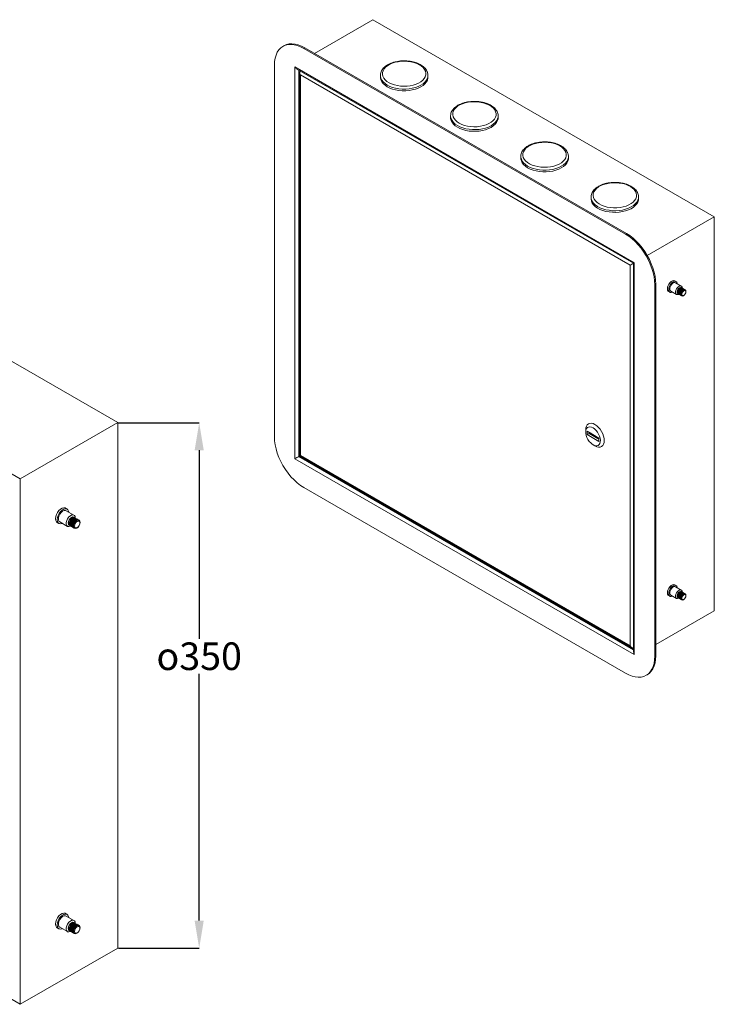
# Model space of a CAD drawing. Units: millimetres. Extents: x 66 to 397, y 41 to 281.
# Drawn here: x 272 to 397, y 102 to 281 of the extents above; entities that cross this region are included whole.
import ezdxf

# ---------------------------------------------------------------- set-up
doc = ezdxf.new("R2010")
doc.units = ezdxf.units.MM
doc.header["$PDSIZE"] = -1
doc.layers.add('BORDER', color=7, linetype='Continuous', lineweight=15)
doc.styles.add('SLDTEXTSTYLE22', font='TXT', dxfattribs={"width": 0.75})
doc.dimstyles.new('SLDDIMSTYLE0', dxfattribs={"dimtxt": 2.645833, "dimasz": 3.302, "dimexe": 0, "dimexo": 0.0625, "dimgap": 0.661458, "dimtad": 0, "dimtih": 1, "dimtoh": 1, "dimdec": 0, "dimlfac": 3, "dimrnd": 1e-09, "dimzin": 12, "dimdsep": 46, "dimtxsty": 'SLDTEXTSTYLE22', "dimsah": 1, "dimcen": 0.09, "dimadec": 0, "dimazin": 3, "dimtfac": 1, "dimtdec": 0, "dimtofl": 0, "dimtmove": 0, "dimatfit": 3, "dimfxl": 1, "dimfrac": 2, "dimtolj": 1, "dimtzin": 12, "dimarcsym": 0})

# ---------------------------------------------------------------- blocks, each defined once
blk = doc.blocks.new('*D29')
at = {"layer": 'BORDER', "color": 0, "lineweight": -2, "transparency": 16777216}
for p, q in [((289.41, 207.55), (304.06, 207.55)), ((304.06, 202.55), (304.06, 168.37)), ((304.06, 117.29), (304.06, 162)), ((289.41, 112.29), (304.06, 112.29))]:
    blk.add_line(p, q, dxfattribs=at)
at = {"layer": 'BORDER', "color": 0, "transparency": 16777216}
for points in [[(303.23, 202.55), (304.89, 202.55), (304.06, 207.55)], [(303.23, 117.29), (304.89, 117.29), (304.06, 112.29)]]:
    blk.add_solid(points, dxfattribs=at)
at = {"layer": 'Defpoints', "color": 0, "transparency": 16777216}
for p in [(289.35, 207.55), (289.35, 112.29), (304.06, 112.29)]:
    blk.add_point(p, dxfattribs=at)
at = {"layer": 'BORDER', "color": 0, "transparency": 16777216, "insert": (304.06, 167.71), "char_height": 5, "attachment_point": 2}
blk.add_mtext('\\A1;{\\fGDT|b0|i0|c0|p2;o}350', dxfattribs=at)

msp = doc.modelspace()

# ---------------------------------------------------------------- linework, layer by layer
at = {"color": 7, "linetype": 'Continuous', "lineweight": 15}
for p, q in [((335.55, 280.63), (324.95, 274.5)), ((397.43, 244.91), (335.55, 280.63)), ((319.43, 275.9), (319.25, 275.79)), ((323.18, 275.53), (323, 275.42)), ((381.34, 241.75), (323, 275.42)), ((381.52, 241.85), (323.18, 275.53)), ((317.7, 272.36), (317.7, 205)), ((321.41, 201.02), (321.41, 272.05)), ((321.41, 272.05), (382.93, 236.54)), ((321.77, 271.68), (382.78, 236.46)), ((322.28, 271.09), (322.28, 201.52)), ((382.18, 236.11), (322.43, 270.6)), ((322.43, 270.6), (322.43, 201.6)), ((336.9, 270.52), (336.9, 270.59)), ((336.9, 270.52), (336.9, 270.22)), ((345.52, 270.22), (345.52, 270.52)), ((345.52, 270.52), (345.52, 270.46)), ((349.63, 263.18), (349.63, 263.24)), ((349.63, 263.18), (349.63, 262.87)), ((358.25, 262.87), (358.25, 263.18)), ((358.25, 263.18), (358.25, 263.11)), ((362.35, 255.83), (362.36, 255.89)), ((362.35, 255.83), (362.35, 255.52)), ((370.98, 255.52), (370.98, 255.83)), ((370.98, 255.83), (370.98, 255.76)), ((289.32, 207.57), (206.83, 255.19)), ((375.08, 248.48), (375.08, 248.55)), ((375.08, 248.48), (375.08, 248.18)), ((383.71, 248.18), (383.71, 248.48)), ((383.71, 248.48), (383.71, 248.41)), ((385.27, 237.89), (397.43, 244.91)), ((397.43, 244.91), (397.43, 173.46)), ((381.34, 241.75), (381.52, 241.85)), ((382.18, 167.11), (382.18, 236.11)), ((382.78, 236.46), (382.78, 165.99)), ((382.93, 236.54), (382.93, 165.5)), ((386.82, 232.66), (386.64, 232.56)), ((386.64, 165.2), (386.64, 232.56)), ((386.82, 165.3), (386.82, 232.66)), ((390.52, 233.15), (390.3, 233.28)), ((391.45, 232.32), (390.39, 232.94)), ((389.17, 231.33), (389.39, 231.2)), ((389.52, 231.42), (390.58, 230.81)), ((390.8, 230.97), (390.83, 230.95)), ((390.94, 230.89), (390.97, 230.87)), ((391.08, 230.81), (391.11, 230.79)), ((391.22, 230.73), (391.25, 230.71)), ((391.36, 230.64), (391.39, 230.63)), ((391.45, 232.04), (391.42, 232.05)), ((391.5, 230.56), (391.53, 230.55)), ((391.59, 231.95), (391.56, 231.97)), ((391.73, 231.87), (391.7, 231.89)), ((391.88, 231.79), (391.84, 231.81)), ((392.02, 231.71), (391.99, 231.73)), ((392.16, 231.63), (392.13, 231.65)), ((271.64, 197.36), (289.32, 207.57)), ((289.32, 207.57), (289.32, 112.3)), ((374.12, 206.26), (374.12, 205.85)), ((374.39, 206.01), (374.39, 205.39)), ((376.51, 204.78), (374.39, 206.01)), ((374.92, 205.7), (374.39, 205.39)), ((374.39, 205.39), (376.51, 204.17)), ((374.74, 205.8), (374.74, 205.6)), ((374.92, 205.7), (374.74, 205.6)), ((376.51, 204.58), (374.74, 205.6)), ((376.51, 204.78), (374.92, 205.7)), ((374.92, 205.7), (374.92, 205.7)), ((375.45, 203.56), (375.8, 203.35)), ((376.51, 204.17), (376.51, 204.78)), ((382.93, 165.5), (321.41, 201.02)), ((322.28, 201.52), (322.12, 201.42)), ((322.28, 201.52), (382.53, 166.74)), ((322.43, 201.6), (382.18, 167.11)), ((267.64, 199.68), (271.64, 197.36)), ((271.64, 197.36), (271.64, 102.1)), ((323, 195.81), (381.34, 162.13)), ((280.11, 191.89), (279.82, 192.06)), ((281.36, 190.79), (279.95, 191.6)), ((278.32, 189.46), (278.61, 189.29)), ((278.78, 189.58), (280.19, 188.76)), ((281.36, 190.4), (281.31, 190.43)), ((281.54, 190.29), (281.5, 190.32)), ((281.73, 190.19), (281.69, 190.21)), ((281.92, 190.08), (281.88, 190.1)), ((282.11, 189.97), (282.07, 189.99)), ((282.3, 189.86), (282.26, 189.88)), ((280.48, 188.98), (280.52, 188.96)), ((280.67, 188.88), (280.71, 188.85)), ((280.86, 188.77), (280.9, 188.74)), ((281.05, 188.66), (281.09, 188.63)), ((281.24, 188.55), (281.28, 188.52)), ((281.42, 188.44), (281.47, 188.42)), ((390.52, 178.04), (390.3, 178.16)), ((391.45, 177.21), (390.39, 177.82)), ((391.45, 176.92), (391.42, 176.94)), ((391.59, 176.84), (391.56, 176.86)), ((391.73, 176.76), (391.7, 176.77)), ((389.17, 176.21), (389.39, 176.09)), ((389.52, 176.3), (390.58, 175.69)), ((390.8, 175.85), (390.83, 175.84)), ((390.94, 175.77), (390.97, 175.76)), ((391.08, 175.69), (391.11, 175.67)), ((391.22, 175.61), (391.25, 175.59)), ((391.36, 175.53), (391.39, 175.51)), ((391.5, 175.45), (391.53, 175.43)), ((391.88, 176.67), (391.84, 176.69)), ((392.02, 176.59), (391.99, 176.61)), ((392.16, 176.51), (392.13, 176.53)), ((386.82, 167.34), (397.43, 173.46)), ((386.64, 165.2), (386.82, 165.3)), ((385.09, 161.76), (385.27, 161.86)), ((280.11, 118.4), (279.82, 118.57)), ((281.36, 117.3), (279.95, 118.11)), ((278.78, 116.09), (280.19, 115.28)), ((281.36, 116.91), (281.31, 116.94)), ((281.54, 116.81), (281.5, 116.83)), ((281.73, 116.7), (281.69, 116.72)), ((281.92, 116.59), (281.88, 116.61)), ((282.11, 116.48), (282.07, 116.5)), ((282.3, 116.37), (282.26, 116.39)), ((278.32, 115.97), (278.61, 115.8)), ((280.48, 115.5), (280.52, 115.47)), ((280.67, 115.39), (280.71, 115.36)), ((280.86, 115.28), (280.9, 115.25)), ((281.05, 115.17), (281.09, 115.14)), ((281.24, 115.06), (281.28, 115.04)), ((281.42, 114.95), (281.47, 114.93)), ((271.64, 102.1), (289.32, 112.3)), ((267.64, 104.41), (271.64, 102.1))]:
    msp.add_line(p, q, dxfattribs=at)
at = {"color": 8, "linetype": 'Continuous', "lineweight": 15}
for p, q in [((322.12, 271.48), (322.12, 201.42)), ((322.12, 201.42), (382.78, 166.4))]:
    msp.add_line(p, q, dxfattribs=at)
at = {"color": 7, "linetype": 'Continuous', "lineweight": 15, "flags": 128}
for points in [[(323, 275.42), (322.41, 275.73), (321.82, 275.95), (321.25, 276.09), (320.7, 276.15), (320.18, 276.11), (319.7, 276), (319.25, 275.79), (318.86, 275.51), (318.51, 275.15), (318.22, 274.71), (318, 274.21), (317.83, 273.65), (317.73, 273.03), (317.7, 272.36)], [(319.43, 275.9), (319.87, 276.1), (320.36, 276.22), (320.88, 276.25), (321.43, 276.19), (322, 276.05), (322.59, 275.83), (323.18, 275.53)], [(345.06, 271.3), (344.9, 271.62), (344.65, 271.93), (344.33, 272.22), (343.94, 272.47), (343.49, 272.69), (342.98, 272.86), (342.44, 272.99), (341.87, 273.07), (341.28, 273.1), (340.69, 273.08), (340.12, 273.01), (339.57, 272.9), (339.05, 272.73), (338.58, 272.52), (338.18, 272.28), (337.84, 272), (337.57, 271.7), (337.39, 271.38), (337.29, 271.04), (337.28, 270.7), (337.36, 270.36), (337.52, 270.04), (337.77, 269.73), (338.09, 269.44), (338.48, 269.19), (338.94, 268.98), (339.44, 268.8), (339.98, 268.67), (340.55, 268.59), (341.14, 268.56), (341.73, 268.58), (342.3, 268.65), (342.86, 268.77), (343.37, 268.93), (343.84, 269.14), (344.25, 269.38), (344.59, 269.66), (344.85, 269.96), (345.03, 270.29), (345.13, 270.62), (345.14, 270.96), (345.06, 271.3)], [(336.99, 269.71), (336.91, 270.06), (336.9, 270.22)], [(345.52, 270.22), (345.51, 270.02), (345.42, 269.67), (345.24, 269.33), (344.98, 269.01), (344.64, 268.71), (344.24, 268.44), (343.77, 268.21), (343.25, 268.02), (342.69, 267.88), (342.1, 267.78), (341.49, 267.73), (340.87, 267.74), (340.26, 267.79), (339.67, 267.89), (339.12, 268.04), (338.6, 268.24), (338.14, 268.47), (337.74, 268.74), (337.41, 269.04), (337.16, 269.37), (336.99, 269.71)], [(357.79, 263.95), (357.63, 264.28), (357.38, 264.58), (357.06, 264.87), (356.67, 265.12), (356.21, 265.34), (355.71, 265.51), (355.17, 265.64), (354.59, 265.72), (354.01, 265.76), (353.42, 265.74), (352.84, 265.67), (352.29, 265.55), (351.78, 265.38), (351.31, 265.18), (350.9, 264.93), (350.56, 264.65), (350.3, 264.35), (350.12, 264.03), (350.02, 263.69), (350.01, 263.35), (350.08, 263.02), (350.25, 262.69), (350.49, 262.38), (350.82, 262.1), (351.21, 261.84), (351.66, 261.63), (352.17, 261.45), (352.71, 261.32), (353.28, 261.24), (353.87, 261.21), (354.46, 261.23), (355.03, 261.3), (355.58, 261.42), (356.1, 261.58), (356.57, 261.79), (356.97, 262.03), (357.31, 262.31), (357.58, 262.62), (357.76, 262.94), (357.86, 263.27), (357.87, 263.61), (357.79, 263.95)], [(349.72, 262.36), (349.63, 262.71), (349.63, 262.87)], [(358.25, 262.87), (358.24, 262.67), (358.15, 262.32), (357.97, 261.98), (357.71, 261.66), (357.37, 261.36), (356.96, 261.1), (356.5, 260.87), (355.98, 260.68), (355.42, 260.53), (354.82, 260.43), (354.21, 260.39), (353.6, 260.39), (352.99, 260.44), (352.4, 260.54), (351.84, 260.69), (351.33, 260.89), (350.87, 261.12), (350.47, 261.39), (350.14, 261.69), (349.89, 262.02), (349.72, 262.36)], [(370.52, 256.6), (370.36, 256.93), (370.11, 257.24), (369.79, 257.52), (369.4, 257.77), (368.94, 257.99), (368.44, 258.17), (367.89, 258.3), (367.32, 258.38), (366.74, 258.41), (366.15, 258.39), (365.57, 258.32), (365.02, 258.2), (364.51, 258.04), (364.04, 257.83), (363.63, 257.58), (363.29, 257.31), (363.03, 257), (362.84, 256.68), (362.75, 256.35), (362.74, 256.01), (362.81, 255.67), (362.98, 255.34), (363.22, 255.03), (363.54, 254.75), (363.94, 254.5), (364.39, 254.28), (364.9, 254.1), (365.44, 253.98), (366.01, 253.89), (366.6, 253.86), (367.18, 253.88), (367.76, 253.95), (368.31, 254.07), (368.83, 254.23), (369.29, 254.44), (369.7, 254.69), (370.04, 254.96), (370.31, 255.27), (370.49, 255.59), (370.59, 255.93), (370.6, 256.26), (370.52, 256.6)], [(362.45, 255.01), (362.36, 255.36), (362.35, 255.52)], [(370.98, 255.52), (370.97, 255.33), (370.87, 254.98), (370.7, 254.64), (370.44, 254.31), (370.1, 254.02), (369.69, 253.75), (369.22, 253.52), (368.7, 253.33), (368.14, 253.18), (367.55, 253.09), (366.94, 253.04), (366.33, 253.04), (365.72, 253.09), (365.13, 253.2), (364.57, 253.35), (364.06, 253.54), (363.59, 253.78), (363.19, 254.05), (362.87, 254.35), (362.61, 254.67), (362.45, 255.01)], [(375.88, 247.76), (376.18, 247.47), (376.56, 247.21), (377, 246.98), (377.49, 246.8), (378.03, 246.66), (378.59, 246.56), (379.18, 246.52), (379.76, 246.52), (380.34, 246.58), (380.9, 246.69), (381.43, 246.84), (381.91, 247.04), (382.33, 247.27), (382.69, 247.54), (382.97, 247.84), (383.18, 248.16), (383.3, 248.49), (383.33, 248.83), (383.28, 249.17), (383.13, 249.5), (382.91, 249.81), (382.6, 250.1), (382.23, 250.37), (381.79, 250.59), (381.3, 250.78), (380.76, 250.92), (380.2, 251.01), (379.61, 251.06), (379.02, 251.05), (378.44, 250.99), (377.89, 250.89), (377.36, 250.73), (376.88, 250.54), (376.46, 250.3), (376.1, 250.03), (375.81, 249.73), (375.61, 249.42), (375.49, 249.08), (375.46, 248.74), (375.51, 248.41), (375.65, 248.08), (375.88, 247.76)], [(383.71, 248.18), (383.68, 247.92), (383.58, 247.57), (383.39, 247.23), (383.11, 246.91), (382.76, 246.62), (382.35, 246.36), (381.87, 246.14), (381.34, 245.95), (380.77, 245.82), (380.18, 245.73), (379.57, 245.69), (378.95, 245.7), (378.34, 245.76), (377.76, 245.87), (377.21, 246.03), (376.7, 246.23), (376.25, 246.47), (375.86, 246.75), (375.55, 247.05), (375.31, 247.38), (375.15, 247.72), (375.09, 248.08), (375.08, 248.18)], [(386.64, 232.56), (386.61, 233.27), (386.51, 234), (386.34, 234.76), (386.12, 235.52), (385.83, 236.29), (385.49, 237.05), (385.09, 237.79), (384.65, 238.5), (384.16, 239.18), (383.64, 239.81), (383.09, 240.39), (382.52, 240.91), (381.93, 241.37), (381.34, 241.75)], [(381.52, 241.85), (382.11, 241.47), (382.7, 241.01), (383.27, 240.49), (383.82, 239.91), (384.34, 239.28), (384.82, 238.6), (385.27, 237.89), (385.66, 237.15), (386.01, 236.39), (386.29, 235.62), (386.52, 234.86), (386.69, 234.1), (386.79, 233.37), (386.82, 232.66)], [(389.17, 231.33), (389.07, 231.42), (388.97, 231.61), (388.94, 231.85), (388.97, 232.12), (389.07, 232.42), (389.21, 232.7), (389.41, 232.95), (389.62, 233.15), (389.85, 233.28), (390.07, 233.33), (390.26, 233.3), (390.3, 233.28)], [(389.87, 231.22), (389.84, 231.2), (389.63, 231.15), (389.44, 231.18), (389.29, 231.29), (389.19, 231.48), (389.16, 231.72), (389.19, 232), (389.29, 232.29), (389.44, 232.57), (389.63, 232.82), (389.84, 233.02), (390.07, 233.15), (390.29, 233.2), (390.48, 233.17), (390.63, 233.06), (390.72, 232.88), (390.75, 232.73)], [(389.52, 231.42), (389.41, 231.52), (389.35, 231.71), (389.35, 231.94), (389.41, 232.2), (389.54, 232.46), (389.71, 232.69), (389.91, 232.86), (390.11, 232.96), (390.3, 232.97), (390.39, 232.94)], [(391.02, 230.85), (390.97, 230.82), (390.77, 230.77), (390.6, 230.8), (390.47, 230.91), (390.41, 231.1), (390.41, 231.33), (390.47, 231.59), (390.6, 231.85), (390.77, 232.08), (390.97, 232.25), (391.17, 232.35), (391.36, 232.36), (391.51, 232.29), (391.6, 232.13), (391.64, 231.92), (391.64, 231.92)], [(390.8, 230.97), (390.8, 230.97), (390.7, 231.08), (390.67, 231.26), (390.7, 231.47), (390.8, 231.69), (390.94, 231.89), (391.11, 232.02), (391.28, 232.08), (391.42, 232.05)], [(390.89, 230.93), (390.83, 230.95), (390.73, 231.06), (390.7, 231.24), (390.73, 231.45), (390.83, 231.68), (390.97, 231.87), (391.14, 232.01), (391.31, 232.06), (391.45, 232.04), (391.5, 232)], [(390.94, 230.89), (390.94, 230.89), (390.84, 231), (390.81, 231.18), (390.84, 231.39), (390.94, 231.61), (391.08, 231.8), (391.25, 231.94), (391.42, 232), (391.56, 231.97)], [(391.03, 230.85), (390.97, 230.87), (390.87, 230.98), (390.84, 231.16), (390.87, 231.37), (390.97, 231.59), (391.11, 231.79), (391.28, 231.92), (391.45, 231.98), (391.59, 231.95), (391.64, 231.91)], [(391.08, 230.81), (391.08, 230.81), (390.98, 230.92), (390.95, 231.09), (390.98, 231.31), (391.08, 231.53), (391.22, 231.72), (391.39, 231.86), (391.56, 231.92), (391.7, 231.89)], [(391.17, 230.77), (391.11, 230.79), (391.01, 230.9), (390.98, 231.08), (391.01, 231.29), (391.11, 231.51), (391.25, 231.71), (391.42, 231.84), (391.59, 231.9), (391.73, 231.87), (391.78, 231.83)], [(391.22, 230.73), (391.22, 230.73), (391.12, 230.84), (391.09, 231.01), (391.12, 231.23), (391.22, 231.45), (391.36, 231.64), (391.53, 231.78), (391.7, 231.84), (391.84, 231.81)], [(391.31, 230.69), (391.25, 230.71), (391.16, 230.82), (391.12, 230.99), (391.16, 231.21), (391.25, 231.43), (391.39, 231.62), (391.56, 231.76), (391.73, 231.82), (391.88, 231.79), (391.93, 231.75)], [(391.36, 230.64), (391.36, 230.64), (391.27, 230.76), (391.23, 230.93), (391.27, 231.15), (391.36, 231.37), (391.5, 231.56), (391.67, 231.7), (391.84, 231.76), (391.99, 231.73)], [(391.45, 230.6), (391.39, 230.63), (391.3, 230.74), (391.26, 230.91), (391.3, 231.13), (391.39, 231.35), (391.54, 231.54), (391.7, 231.68), (391.87, 231.74), (392.02, 231.71), (392.07, 231.67)], [(391.5, 230.56), (391.5, 230.56), (391.41, 230.67), (391.37, 230.85), (391.41, 231.06), (391.5, 231.28), (391.65, 231.48), (391.81, 231.61), (391.98, 231.67), (392.13, 231.65)], [(391.85, 230.58), (391.68, 230.52), (391.53, 230.55), (391.44, 230.66), (391.4, 230.83), (391.44, 231.05), (391.53, 231.27), (391.68, 231.46), (391.85, 231.6), (392.02, 231.66), (392.16, 231.63), (392.25, 231.52), (392.29, 231.34), (392.25, 231.13), (392.16, 230.91), (392.02, 230.71), (391.85, 230.58)], [(391.9, 230.64), (391.76, 230.59), (391.64, 230.61), (391.57, 230.7), (391.54, 230.84), (391.57, 231.02), (391.64, 231.2), (391.76, 231.36), (391.9, 231.47), (392.04, 231.52), (392.16, 231.5), (392.24, 231.41), (392.26, 231.26), (392.24, 231.09), (392.16, 230.91), (392.04, 230.75), (391.9, 230.64)], [(375.8, 207.23), (375.47, 207.38), (375.16, 207.45), (374.87, 207.44), (374.61, 207.35), (374.4, 207.17), (374.25, 206.93), (374.15, 206.62), (374.12, 206.26)], [(375.8, 203.35), (375.8, 203.35), (376.13, 203.2), (376.44, 203.13), (376.73, 203.14), (376.99, 203.23), (377.2, 203.41), (377.35, 203.65), (377.45, 203.96), (377.48, 204.32), (377.45, 204.72), (377.35, 205.14), (377.2, 205.56), (376.99, 205.98), (376.73, 206.36), (376.44, 206.71), (376.13, 207), (375.8, 207.23), (375.8, 207.23)], [(375.45, 206.62), (375.16, 206.75), (374.89, 206.8), (374.64, 206.77), (374.44, 206.66), (374.27, 206.48), (374.17, 206.23), (374.12, 205.93), (374.14, 205.59), (374.21, 205.23), (374.35, 204.86), (374.53, 204.5), (374.76, 204.17), (375.02, 203.88), (375.3, 203.65), (375.59, 203.48), (375.87, 203.39), (376.13, 203.38), (376.36, 203.45), (376.54, 203.59), (376.68, 203.81), (376.75, 204.08), (376.77, 204.41), (376.72, 204.76), (376.62, 205.13), (376.46, 205.49), (376.25, 205.84), (376, 206.15), (375.73, 206.42), (375.45, 206.62)], [(317.7, 205), (317.73, 204.29), (317.83, 203.56), (318, 202.8), (318.22, 202.04), (318.51, 201.27), (318.86, 200.51), (319.25, 199.77), (319.7, 199.06), (320.18, 198.38), (320.7, 197.75), (321.25, 197.17), (321.82, 196.65), (322.41, 196.19), (323, 195.81)], [(278.32, 189.46), (278.18, 189.58), (278.05, 189.83), (278.01, 190.15), (278.05, 190.52), (278.18, 190.91), (278.37, 191.29), (278.63, 191.62), (278.92, 191.89), (279.22, 192.06), (279.51, 192.13), (279.76, 192.09), (279.82, 192.06)], [(279.25, 189.31), (279.21, 189.29), (278.92, 189.22), (278.67, 189.27), (278.47, 189.41), (278.35, 189.66), (278.3, 189.98), (278.35, 190.35), (278.47, 190.74), (278.67, 191.12), (278.92, 191.45), (279.21, 191.72), (279.51, 191.89), (279.8, 191.96), (280.06, 191.92), (280.26, 191.77), (280.38, 191.52), (280.42, 191.33)], [(278.78, 189.58), (278.64, 189.72), (278.55, 189.97), (278.55, 190.28), (278.64, 190.63), (278.8, 190.97), (279.03, 191.27), (279.3, 191.5), (279.57, 191.63), (279.81, 191.65), (279.95, 191.6)], [(280.79, 188.83), (280.71, 188.79), (280.45, 188.71), (280.22, 188.75), (280.05, 188.9), (279.96, 189.15), (279.96, 189.46), (280.05, 189.81), (280.22, 190.15), (280.45, 190.46), (280.71, 190.69), (280.98, 190.82), (281.23, 190.83), (281.43, 190.74), (281.56, 190.54), (281.6, 190.25), (281.6, 190.25)], [(280.48, 188.98), (280.48, 188.98), (280.35, 189.13), (280.31, 189.37), (280.35, 189.65), (280.48, 189.95), (280.67, 190.2), (280.9, 190.39), (281.12, 190.46), (281.31, 190.43)], [(280.6, 188.93), (280.52, 188.96), (280.4, 189.11), (280.35, 189.34), (280.4, 189.63), (280.52, 189.92), (280.71, 190.18), (280.94, 190.36), (281.17, 190.44), (281.36, 190.4), (281.42, 190.35)], [(280.67, 188.88), (280.67, 188.88), (280.54, 189.02), (280.5, 189.26), (280.54, 189.54), (280.67, 189.84), (280.86, 190.1), (281.09, 190.28), (281.31, 190.36), (281.5, 190.32)], [(280.79, 188.82), (280.71, 188.85), (280.58, 189), (280.54, 189.23), (280.58, 189.52), (280.71, 189.81), (280.9, 190.07), (281.13, 190.25), (281.35, 190.33), (281.54, 190.29), (281.61, 190.24)], [(280.86, 188.77), (280.86, 188.77), (280.73, 188.91), (280.69, 189.15), (280.73, 189.43), (280.86, 189.73), (281.05, 189.99), (281.28, 190.17), (281.5, 190.25), (281.69, 190.21)], [(280.98, 188.71), (280.9, 188.74), (280.77, 188.89), (280.73, 189.12), (280.77, 189.41), (280.9, 189.7), (281.09, 189.96), (281.32, 190.14), (281.54, 190.22), (281.73, 190.19), (281.8, 190.13)], [(281.05, 188.66), (281.05, 188.66), (280.92, 188.8), (280.87, 189.04), (280.92, 189.33), (281.05, 189.62), (281.24, 189.88), (281.46, 190.06), (281.69, 190.14), (281.88, 190.1)], [(281.17, 188.6), (281.09, 188.63), (280.96, 188.78), (280.92, 189.01), (280.96, 189.3), (281.09, 189.6), (281.28, 189.85), (281.51, 190.04), (281.73, 190.11), (281.92, 190.08), (281.99, 190.02)], [(281.24, 188.55), (281.24, 188.55), (281.11, 188.7), (281.06, 188.93), (281.11, 189.22), (281.24, 189.51), (281.43, 189.77), (281.65, 189.95), (281.88, 190.03), (282.07, 189.99)], [(281.36, 188.49), (281.28, 188.52), (281.15, 188.67), (281.1, 188.91), (281.15, 189.19), (281.28, 189.49), (281.47, 189.74), (281.69, 189.93), (281.92, 190.01), (282.11, 189.97), (282.18, 189.91)], [(281.42, 188.44), (281.42, 188.44), (281.3, 188.59), (281.25, 188.82), (281.3, 189.11), (281.42, 189.4), (281.62, 189.66), (281.84, 189.84), (282.07, 189.92), (282.26, 189.88)], [(281.88, 188.46), (281.66, 188.38), (281.47, 188.42), (281.34, 188.56), (281.29, 188.8), (281.34, 189.08), (281.47, 189.38), (281.66, 189.64), (281.88, 189.82), (282.11, 189.9), (282.3, 189.86), (282.43, 189.71), (282.47, 189.48), (282.43, 189.19), (282.3, 188.9), (282.11, 188.64), (281.88, 188.46)], [(281.96, 188.54), (281.77, 188.47), (281.61, 188.5), (281.51, 188.62), (281.47, 188.82), (281.51, 189.05), (281.61, 189.29), (281.77, 189.5), (281.96, 189.65), (282.14, 189.72), (282.3, 189.69), (282.4, 189.57), (282.44, 189.37), (282.4, 189.14), (282.3, 188.9), (282.14, 188.69), (281.96, 188.54)], [(389.17, 176.21), (389.07, 176.31), (388.97, 176.49), (388.94, 176.73), (388.97, 177.01), (389.07, 177.3), (389.21, 177.58), (389.41, 177.83), (389.62, 178.03), (389.85, 178.16), (390.07, 178.21), (390.26, 178.18), (390.3, 178.16)], [(389.87, 176.1), (389.84, 176.09), (389.63, 176.03), (389.44, 176.07), (389.29, 176.18), (389.19, 176.36), (389.16, 176.6), (389.19, 176.88), (389.29, 177.17), (389.44, 177.45), (389.63, 177.71), (389.84, 177.9), (390.07, 178.04), (390.29, 178.09), (390.48, 178.06), (390.63, 177.94), (390.72, 177.76), (390.75, 177.61)], [(389.52, 176.3), (389.41, 176.41), (389.35, 176.59), (389.35, 176.83), (389.41, 177.09), (389.54, 177.34), (389.71, 177.57), (389.91, 177.74), (390.11, 177.84), (390.3, 177.85), (390.39, 177.82)], [(391.02, 175.73), (390.97, 175.71), (390.77, 175.65), (390.6, 175.68), (390.47, 175.79), (390.41, 175.98), (390.41, 176.21), (390.47, 176.47), (390.6, 176.73), (390.77, 176.96), (390.97, 177.13), (391.17, 177.23), (391.36, 177.24), (391.51, 177.17), (391.6, 177.02), (391.64, 176.81), (391.64, 176.81)], [(390.8, 175.85), (390.8, 175.85), (390.7, 175.97), (390.67, 176.14), (390.7, 176.36), (390.8, 176.58), (390.94, 176.77), (391.11, 176.91), (391.28, 176.97), (391.42, 176.94)], [(390.89, 175.81), (390.83, 175.84), (390.73, 175.95), (390.7, 176.12), (390.73, 176.34), (390.83, 176.56), (390.97, 176.75), (391.14, 176.89), (391.31, 176.95), (391.45, 176.92), (391.5, 176.88)], [(390.94, 175.77), (390.94, 175.77), (390.84, 175.88), (390.81, 176.06), (390.84, 176.27), (390.94, 176.5), (391.08, 176.69), (391.25, 176.82), (391.42, 176.88), (391.56, 176.86)], [(391.03, 175.73), (390.97, 175.76), (390.87, 175.87), (390.84, 176.04), (390.87, 176.26), (390.97, 176.48), (391.11, 176.67), (391.28, 176.81), (391.45, 176.87), (391.59, 176.84), (391.64, 176.8)], [(391.08, 175.69), (391.08, 175.69), (390.98, 175.8), (390.95, 175.98), (390.98, 176.19), (391.08, 176.41), (391.22, 176.61), (391.39, 176.74), (391.56, 176.8), (391.7, 176.77)], [(391.17, 175.65), (391.11, 175.67), (391.01, 175.78), (390.98, 175.96), (391.01, 176.17), (391.11, 176.4), (391.25, 176.59), (391.42, 176.73), (391.59, 176.78), (391.73, 176.76), (391.78, 176.72)], [(391.22, 175.61), (391.22, 175.61), (391.12, 175.72), (391.09, 175.9), (391.12, 176.11), (391.22, 176.33), (391.36, 176.53), (391.53, 176.66), (391.7, 176.72), (391.84, 176.69)], [(391.31, 175.57), (391.25, 175.59), (391.16, 175.7), (391.12, 175.88), (391.16, 176.09), (391.25, 176.31), (391.39, 176.51), (391.56, 176.64), (391.73, 176.7), (391.88, 176.67), (391.93, 176.63)], [(391.36, 175.53), (391.36, 175.53), (391.27, 175.64), (391.23, 175.81), (391.27, 176.03), (391.36, 176.25), (391.5, 176.44), (391.67, 176.58), (391.84, 176.64), (391.99, 176.61)], [(391.45, 175.49), (391.39, 175.51), (391.3, 175.62), (391.26, 175.8), (391.3, 176.01), (391.39, 176.23), (391.54, 176.43), (391.7, 176.56), (391.87, 176.62), (392.02, 176.59), (392.07, 176.55)], [(391.5, 175.45), (391.5, 175.45), (391.41, 175.56), (391.37, 175.73), (391.41, 175.95), (391.5, 176.17), (391.65, 176.36), (391.81, 176.5), (391.98, 176.56), (392.13, 176.53)], [(391.85, 175.46), (391.68, 175.4), (391.53, 175.43), (391.44, 175.54), (391.4, 175.71), (391.44, 175.93), (391.53, 176.15), (391.68, 176.34), (391.85, 176.48), (392.02, 176.54), (392.16, 176.51), (392.25, 176.4), (392.29, 176.23), (392.25, 176.01), (392.16, 175.79), (392.02, 175.6), (391.85, 175.46)], [(391.9, 175.52), (391.76, 175.47), (391.64, 175.49), (391.57, 175.58), (391.54, 175.73), (391.57, 175.9), (391.64, 176.09), (391.76, 176.25), (391.9, 176.36), (392.04, 176.41), (392.16, 176.38), (392.24, 176.29), (392.26, 176.15), (392.24, 175.97), (392.16, 175.79), (392.04, 175.63), (391.9, 175.52)], [(381.34, 162.13), (381.93, 161.83), (382.52, 161.61), (383.09, 161.47), (383.64, 161.41), (384.16, 161.44), (384.65, 161.56), (385.09, 161.76), (385.49, 162.05), (385.83, 162.41), (386.12, 162.84), (386.34, 163.35), (386.51, 163.91), (386.61, 164.53), (386.64, 165.2)], [(386.82, 165.3), (386.79, 164.63), (386.69, 164.01), (386.52, 163.45), (386.29, 162.94), (386.01, 162.51), (385.66, 162.15), (385.27, 161.86), (385.27, 161.86)], [(278.32, 115.97), (278.18, 116.1), (278.05, 116.34), (278.01, 116.66), (278.05, 117.03), (278.18, 117.42), (278.37, 117.8), (278.63, 118.13), (278.92, 118.4), (279.22, 118.57), (279.51, 118.64), (279.76, 118.6), (279.82, 118.57)], [(279.25, 115.82), (279.21, 115.8), (278.92, 115.73), (278.67, 115.78), (278.47, 115.93), (278.35, 116.17), (278.3, 116.49), (278.35, 116.86), (278.47, 117.25), (278.67, 117.63), (278.92, 117.96), (279.21, 118.23), (279.51, 118.4), (279.8, 118.47), (280.06, 118.43), (280.26, 118.28), (280.38, 118.04), (280.42, 117.84)], [(278.78, 116.09), (278.64, 116.23), (278.55, 116.48), (278.55, 116.79), (278.64, 117.14), (278.8, 117.48), (279.03, 117.78), (279.3, 118.01), (279.57, 118.14), (279.81, 118.16), (279.95, 118.11)], [(280.78, 115.33), (280.71, 115.3), (280.45, 115.22), (280.22, 115.26), (280.05, 115.41), (279.96, 115.66), (279.96, 115.97), (280.05, 116.32), (280.22, 116.66), (280.45, 116.97), (280.71, 117.2), (280.98, 117.33), (281.23, 117.34), (281.43, 117.25), (281.56, 117.05), (281.6, 116.76), (281.6, 116.76)], [(280.48, 115.5), (280.48, 115.5), (280.35, 115.64), (280.31, 115.88), (280.35, 116.16), (280.48, 116.46), (280.67, 116.72), (280.9, 116.9), (281.12, 116.98), (281.31, 116.94)], [(280.6, 115.44), (280.52, 115.47), (280.4, 115.62), (280.35, 115.85), (280.4, 116.14), (280.52, 116.43), (280.71, 116.69), (280.94, 116.87), (281.17, 116.95), (281.36, 116.91), (281.42, 116.86)], [(280.67, 115.39), (280.67, 115.39), (280.54, 115.53), (280.5, 115.77), (280.54, 116.05), (280.67, 116.35), (280.86, 116.61), (281.09, 116.79), (281.31, 116.87), (281.5, 116.83)], [(280.79, 115.33), (280.71, 115.36), (280.58, 115.51), (280.54, 115.74), (280.58, 116.03), (280.71, 116.32), (280.9, 116.58), (281.13, 116.76), (281.35, 116.84), (281.54, 116.81), (281.61, 116.75)], [(280.86, 115.28), (280.86, 115.28), (280.73, 115.42), (280.69, 115.66), (280.73, 115.95), (280.86, 116.24), (281.05, 116.5), (281.28, 116.68), (281.5, 116.76), (281.69, 116.72)], [(280.98, 115.22), (280.9, 115.25), (280.77, 115.4), (280.73, 115.64), (280.77, 115.92), (280.9, 116.22), (281.09, 116.47), (281.32, 116.66), (281.54, 116.73), (281.73, 116.7), (281.8, 116.64)], [(281.05, 115.17), (281.05, 115.17), (280.92, 115.32), (280.87, 115.55), (280.92, 115.84), (281.05, 116.13), (281.24, 116.39), (281.46, 116.57), (281.69, 116.65), (281.88, 116.61)], [(281.17, 115.11), (281.09, 115.14), (280.96, 115.29), (280.92, 115.53), (280.96, 115.81), (281.09, 116.11), (281.28, 116.36), (281.51, 116.55), (281.73, 116.63), (281.92, 116.59), (281.99, 116.53)], [(281.24, 115.06), (281.24, 115.06), (281.11, 115.21), (281.06, 115.44), (281.11, 115.73), (281.24, 116.02), (281.43, 116.28), (281.65, 116.46), (281.88, 116.54), (282.07, 116.5)], [(281.36, 115), (281.28, 115.04), (281.15, 115.18), (281.1, 115.42), (281.15, 115.7), (281.28, 116), (281.47, 116.26), (281.69, 116.44), (281.92, 116.52), (282.11, 116.48), (282.18, 116.43)], [(281.42, 114.95), (281.42, 114.95), (281.3, 115.1), (281.25, 115.33), (281.3, 115.62), (281.42, 115.91), (281.62, 116.17), (281.84, 116.35), (282.07, 116.43), (282.26, 116.39)], [(281.88, 114.97), (281.66, 114.89), (281.47, 114.93), (281.34, 115.07), (281.29, 115.31), (281.34, 115.59), (281.47, 115.89), (281.66, 116.15), (281.88, 116.33), (282.11, 116.41), (282.3, 116.37), (282.43, 116.22), (282.47, 115.99), (282.43, 115.7), (282.3, 115.41), (282.11, 115.15), (281.88, 114.97)], [(281.96, 115.05), (281.77, 114.98), (281.61, 115.01), (281.51, 115.13), (281.47, 115.33), (281.51, 115.56), (281.61, 115.8), (281.77, 116.02), (281.96, 116.17), (282.14, 116.23), (282.3, 116.2), (282.4, 116.08), (282.44, 115.89), (282.4, 115.65), (282.3, 115.41), (282.14, 115.2), (281.96, 115.05)]]:
    msp.add_lwpolyline(points, dxfattribs=at)
at = {"color": 8, "linetype": 'Continuous', "lineweight": 15, "flags": 128}
for points in [[(345.52, 270.46), (345.51, 270.33), (345.42, 269.98), (345.24, 269.64), (344.98, 269.31), (344.64, 269.02), (344.24, 268.75), (343.77, 268.52), (343.25, 268.33), (342.69, 268.19), (342.1, 268.09), (341.49, 268.04), (340.87, 268.04), (340.26, 268.1), (339.67, 268.2), (339.12, 268.35), (338.6, 268.54), (338.14, 268.78), (337.74, 269.05), (337.41, 269.35), (337.16, 269.67), (336.99, 270.01), (336.91, 270.37), (336.9, 270.52)], [(358.25, 263.11), (358.24, 262.98), (358.15, 262.63), (357.97, 262.29), (357.71, 261.97), (357.37, 261.67), (356.96, 261.4), (356.5, 261.17), (355.98, 260.98), (355.42, 260.84), (354.82, 260.74), (354.21, 260.69), (353.6, 260.69), (352.99, 260.75), (352.4, 260.85), (351.84, 261), (351.33, 261.19), (350.87, 261.43), (350.47, 261.7), (350.14, 262), (349.89, 262.32), (349.72, 262.67), (349.63, 263.02), (349.63, 263.18)], [(370.98, 255.76), (370.97, 255.63), (370.87, 255.28), (370.7, 254.94), (370.44, 254.62), (370.1, 254.32), (369.69, 254.06), (369.22, 253.82), (368.7, 253.64), (368.14, 253.49), (367.55, 253.39), (366.94, 253.34), (366.33, 253.35), (365.72, 253.4), (365.13, 253.5), (364.57, 253.65), (364.06, 253.85), (363.59, 254.08), (363.19, 254.35), (362.87, 254.65), (362.61, 254.98), (362.45, 255.32), (362.36, 255.67), (362.35, 255.83)], [(383.71, 248.41), (383.68, 248.22), (383.58, 247.88), (383.39, 247.54), (383.11, 247.22), (382.76, 246.93), (382.35, 246.67), (381.87, 246.44), (381.34, 246.26), (380.77, 246.12), (380.18, 246.03), (379.57, 245.99), (378.95, 246), (378.34, 246.07), (377.76, 246.18), (377.21, 246.34), (376.7, 246.54), (376.25, 246.78), (375.86, 247.05), (375.55, 247.36)]]:
    msp.add_lwpolyline(points, dxfattribs=at)
at = {"color": 8, "linetype": 'Continuous', "lineweight": 15}
msp.add_arc((376.76, 248.52), 1.68, 181.2675, 223.6118, dxfattribs=at)
at = {"color": 7, "linetype": 'Continuous', "lineweight": 15}
for centre, major_axis, ratio, start_param, end_param in [((321.77, 272.26), (-0.354, 0.612), 0.577335, 1.570756, 2.356235), ((322.78, 270.8), (-0.354, 0.612), 0.577335, 0.258642, 1.570756), ((382.53, 236.31), (0.5, 0.289), 0.00007, 1.04415, 2.356154), ((383.28, 236.75), (0.5, 0.289), 0.00007, 2.356154, 3.141552), ((321.77, 201.22), (0.5, 0.289), 0.00007, 0.785358, 2.356154), ((322.78, 201.81), (0.5, 0.289), 0.00007, 2.356154, 3.141633), ((382.53, 167.31), (-0.354, 0.612), 0.577335, 1.570756, 2.88276), ((383.28, 165.71), (-0.354, 0.612), 0.577335, 0.785358, 1.570756)]:
    msp.add_ellipse(centre, major_axis=major_axis, ratio=ratio, start_param=start_param, end_param=end_param, dxfattribs=at)
for points, knots in [([(345.42, 271.12), (345.39, 271.19), (345.31, 271.37), (345.13, 271.66), (344.85, 271.98), (344.5, 272.26), (344.09, 272.52), (343.63, 272.74), (343.12, 272.91), (342.58, 273.05), (342.01, 273.14), (341.43, 273.18), (340.84, 273.17), (340.26, 273.12), (339.7, 273.02), (339.17, 272.87), (338.67, 272.68), (338.21, 272.45), (337.81, 272.18), (337.47, 271.88), (337.2, 271.54), (337.02, 271.18), (336.92, 270.86), (336.91, 270.67), (336.91, 270.6)], [0, 0, 0, 0, 0.026155, 0.071333, 0.117262, 0.16419, 0.211752, 0.259572, 0.30737, 0.355074, 0.402684, 0.45023, 0.497754, 0.545301, 0.592906, 0.640618, 0.688484, 0.73654, 0.784785, 0.8331, 0.881137, 0.928399, 0.974456, 1, 1, 1, 1]), ([(345.51, 270.45), (345.52, 270.5), (345.53, 270.68), (345.49, 270.9), (345.43, 271.07), (345.42, 271.12)], [0, 0, 0, 0, 0.235615, 0.772821, 1, 1, 1, 1]), ([(358.14, 263.77), (358.12, 263.84), (358.04, 264.03), (357.86, 264.31), (357.58, 264.63), (357.23, 264.91), (356.82, 265.17), (356.36, 265.39), (355.85, 265.57), (355.3, 265.7), (354.74, 265.79), (354.16, 265.83), (353.57, 265.82), (352.99, 265.77), (352.43, 265.67), (351.9, 265.52), (351.4, 265.34), (350.94, 265.11), (350.54, 264.84), (350.2, 264.53), (349.93, 264.19), (349.74, 263.84), (349.64, 263.52), (349.64, 263.32), (349.64, 263.25)], [0, 0, 0, 0, 0.026155, 0.071333, 0.117262, 0.16419, 0.211752, 0.259572, 0.30737, 0.355074, 0.402684, 0.45023, 0.497754, 0.545301, 0.592906, 0.640618, 0.688484, 0.73654, 0.784785, 0.8331, 0.881137, 0.928399, 0.974456, 1, 1, 1, 1]), ([(358.24, 263.1), (358.24, 263.15), (358.26, 263.33), (358.22, 263.55), (358.16, 263.72), (358.14, 263.77)], [0, 0, 0, 0, 0.235615, 0.77282, 1, 1, 1, 1]), ([(370.87, 256.42), (370.84, 256.49), (370.77, 256.68), (370.59, 256.97), (370.31, 257.28), (369.96, 257.57), (369.55, 257.82), (369.08, 258.04), (368.57, 258.22), (368.03, 258.35), (367.46, 258.44), (366.88, 258.48), (366.3, 258.48), (365.72, 258.42), (365.16, 258.32), (364.62, 258.18), (364.12, 257.99), (363.67, 257.76), (363.27, 257.49), (362.93, 257.18), (362.66, 256.85), (362.47, 256.49), (362.37, 256.17), (362.37, 255.97), (362.37, 255.9)], [0, 0, 0, 0, 0.026155, 0.0713327, 0.1172625, 0.16419, 0.2117523, 0.2595718, 0.3073703, 0.3550743, 0.4026843, 0.4502303, 0.4977544, 0.5453012, 0.5929057, 0.6406176, 0.6884841, 0.7365404, 0.7847852, 0.8331004, 0.8811374, 0.9283988, 0.9744561, 1, 1, 1, 1]), ([(370.97, 255.75), (370.97, 255.81), (370.99, 255.98), (370.94, 256.21), (370.89, 256.37), (370.87, 256.42)], [0, 0, 0, 0, 0.235615, 0.772821, 1, 1, 1, 1]), ([(383.69, 248.4), (383.7, 248.46), (383.72, 248.63), (383.66, 248.93), (383.52, 249.29), (383.31, 249.62), (383.04, 249.93), (382.69, 250.22), (382.28, 250.47), (381.81, 250.69), (381.3, 250.87), (380.76, 251), (380.19, 251.09), (379.61, 251.13), (379.03, 251.13), (378.45, 251.07), (377.89, 250.98), (377.35, 250.83), (376.85, 250.64), (376.4, 250.41), (376, 250.14), (375.66, 249.84), (375.39, 249.5), (375.2, 249.14), (375.1, 248.83), (375.1, 248.63), (375.09, 248.57)], [0, 0, 0, 0, 0.019323, 0.060222, 0.101104, 0.142595, 0.185061, 0.228446, 0.272419, 0.316631, 0.360824, 0.40493, 0.448948, 0.492908, 0.536847, 0.580807, 0.62482, 0.668932, 0.713187, 0.757618, 0.802223, 0.846893, 0.891308, 0.935008, 0.977596, 1, 1, 1, 1])]:
    msp.add_open_spline(points, degree=3, knots=knots, dxfattribs=at)

# ---------------------------------------------------------------- dimensions: what is measured, and where the dimension line sits
at = {"layer": 'BORDER'}
dim = msp.add_linear_dim(base=(304.06, 112.29), p1=(289.35, 207.55), p2=(289.35, 112.29), angle=90, text='{\\fGDT|b0|i0|c0|p2;o}350', dimstyle='SLDDIMSTYLE0', override={"dimtxt": 5, "dimasz": 5, "dimtxsty": 'Standard'}, dxfattribs=at)
dim.commit()
dim.dimension.update_dxf_attribs({"geometry": '*D29', "text_midpoint": (304.06, 165.19), "dimtype": 160})

doc.saveas('drawing.dxf')
